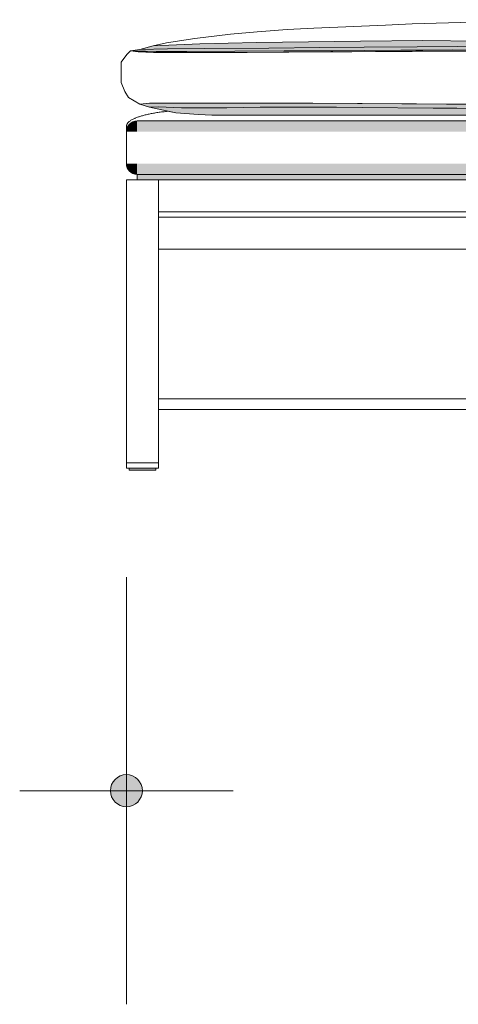
# Model space of a CAD drawing. Units: centimetres. Extents: x -537 to 1333, y -13 to 1112.
# Drawn here: x -29 to 12, y 65 to 157 of the extents above; entities that cross this region are included whole.
import ezdxf

# ---------------------------------------------------------------- set-up
doc = ezdxf.new("R2010")
doc.units = ezdxf.units.CM
doc.header["$LTSCALE"] = 25.4
doc.layers.add('Nessuna', color=7, linetype='Continuous', lineweight=0)

# ---------------------------------------------------------------- blocks, each defined once
blk = doc.blocks.new('Quarter Arc-130')
at = {"color": 7, "linetype": 'Continuous', "lineweight": 0}
blk.add_wipeout([(0, -0.75), (0, 0.75), (0.013, 0.75), (0.025, 0.75), (0.038, 0.75), (0.05, 0.75), (0.063, 0.75), (0.075, 0.75), (0.088, 0.75), (0.1, 0.75), (0.113, 0.75), (0.125, 0.75), (0.138, 0.75), (0.15, 0.75), (0.163, 0.749), (0.175, 0.749), (0.188, 0.749), (0.2, 0.749), (0.213, 0.749), (0.225, 0.749), (0.237, 0.749), (0.25, 0.749), (0.262, 0.749), (0.275, 0.749), (0.287, 0.748), (0.3, 0.748), (0.312, 0.748), (0.324, 0.748), (0.337, 0.748), (0.349, 0.748), (0.361, 0.747), (0.374, 0.747), (0.386, 0.747), (0.399, 0.747), (0.411, 0.747), (0.423, 0.746), (0.436, 0.746), (0.448, 0.746), (0.46, 0.746), (0.473, 0.746), (0.485, 0.745), (0.497, 0.745), (0.509, 0.745), (0.522, 0.745), (0.534, 0.744), (0.546, 0.744), (0.559, 0.744), (0.571, 0.744), (0.583, 0.743), (0.595, 0.743), (0.608, 0.743), (0.62, 0.742), (0.632, 0.742), (0.644, 0.742), (0.656, 0.741), (0.669, 0.741), (0.681, 0.741), (0.693, 0.74), (0.705, 0.74), (0.717, 0.74), (0.73, 0.739), (0.742, 0.739), (0.754, 0.739), (0.766, 0.738), (0.778, 0.738), (0.79, 0.737), (0.803, 0.737), (0.815, 0.737), (0.827, 0.736), (0.839, 0.736), (0.851, 0.735), (0.863, 0.735), (0.875, 0.735), (0.887, 0.734), (0.899, 0.734), (0.911, 0.733), (0.924, 0.733), (0.936, 0.732), (0.948, 0.732), (0.96, 0.731), (0.972, 0.731), (0.984, 0.73), (0.996, 0.73), (1.008, 0.729), (1.02, 0.729), (1.032, 0.728), (1.044, 0.728), (1.056, 0.727), (1.068, 0.727), (1.08, 0.726), (1.092, 0.726), (1.104, 0.725), (1.116, 0.725), (1.128, 0.724), (1.14, 0.723), (1.152, 0.723), (1.164, 0.722), (1.175, 0.722), (1.187, 0.721), (1.199, 0.721), (1.211, 0.72), (1.223, 0.719), (1.235, 0.719), (1.247, 0.718), (1.259, 0.717), (1.271, 0.717), (1.283, 0.716), (1.294, 0.716), (1.306, 0.715), (1.318, 0.714), (1.33, 0.714), (1.342, 0.713), (1.354, 0.712), (1.366, 0.712), (1.377, 0.711), (1.389, 0.71), (1.401, 0.709), (1.413, 0.709), (1.425, 0.708), (1.436, 0.707), (1.448, 0.707), (1.46, 0.706), (1.472, 0.705), (1.483, 0.704), (1.495, 0.704), (1.507, 0.703), (1.519, 0.702), (1.53, 0.701), (1.542, 0.701), (1.554, 0.7), (1.566, 0.699), (1.577, 0.698), (1.589, 0.697), (1.601, 0.697), (1.612, 0.696), (1.624, 0.695), (1.636, 0.694), (1.647, 0.693), (1.659, 0.692), (1.671, 0.692), (1.682, 0.691), (1.694, 0.69), (1.706, 0.689), (1.717, 0.688), (1.729, 0.687), (1.741, 0.686), (1.752, 0.686), (1.764, 0.685), (1.775, 0.684), (1.787, 0.683), (1.798, 0.682), (1.81, 0.681), (1.822, 0.68), (1.833, 0.679), (1.845, 0.678), (1.856, 0.677), (1.868, 0.676), (1.879, 0.675), (1.891, 0.674), (1.902, 0.673), (1.914, 0.672), (1.925, 0.671), (1.937, 0.671), (1.948, 0.67), (1.96, 0.669), (1.971, 0.668), (1.983, 0.667), (1.994, 0.666), (2.006, 0.664), (2.017, 0.663), (2.029, 0.662), (2.04, 0.661), (2.052, 0.66), (2.063, 0.659), (2.075, 0.658), (2.086, 0.657), (2.097, 0.656), (2.109, 0.655), (2.12, 0.654), (2.132, 0.653), (2.143, 0.652), (2.154, 0.651), (2.166, 0.65), (2.177, 0.648), (2.188, 0.647), (2.2, 0.646), (2.211, 0.645), (2.222, 0.644), (2.234, 0.643), (2.245, 0.642), (2.256, 0.64), (2.268, 0.639), (2.279, 0.638), (2.29, 0.637), (2.302, 0.636), (2.313, 0.635), (2.324, 0.633), (2.336, 0.632), (2.347, 0.631), (2.358, 0.63), (2.369, 0.629), (2.381, 0.627), (2.392, 0.626), (2.403, 0.625), (2.414, 0.624), (2.425, 0.622), (2.437, 0.621), (2.448, 0.62), (2.459, 0.619), (2.47, 0.617), (2.482, 0.616), (2.493, 0.615), (2.504, 0.613), (2.515, 0.612), (2.526, 0.611), (2.537, 0.61), (2.549, 0.608), (2.56, 0.607), (2.571, 0.606), (2.582, 0.604), (2.593, 0.603), (2.604, 0.602), (2.615, 0.6), (2.626, 0.599), (2.637, 0.598), (2.649, 0.596), (2.66, 0.595), (2.671, 0.593), (2.682, 0.592), (2.693, 0.591), (2.704, 0.589), (2.715, 0.588), (2.726, 0.586), (2.737, 0.585), (2.748, 0.584), (2.759, 0.582), (2.77, 0.581), (2.781, 0.579), (2.792, 0.578), (2.803, 0.576), (2.814, 0.575), (2.825, 0.573), (2.836, 0.572), (2.847, 0.57), (2.858, 0.569), (2.869, 0.567), (2.88, 0.566), (2.891, 0.564), (2.902, 0.563), (2.913, 0.561), (2.924, 0.56), (2.935, 0.558), (2.946, 0.557), (2.956, 0.555), (2.967, 0.554), (2.978, 0.552), (2.989, 0.551), (3, 0.549), (3.011, 0.547), (3.022, 0.546), (3.033, 0.544), (3.043, 0.543), (3.054, 0.541), (3.065, 0.54), (3.076, 0.538), (3.086, 0.536), (3.097, 0.535), (3.108, 0.533), (3.119, 0.531), (3.129, 0.53), (3.14, 0.528), (3.151, 0.527), (3.161, 0.525), (3.172, 0.523), (3.182, 0.522), (3.193, 0.52), (3.203, 0.518), (3.214, 0.517), (3.224, 0.515), (3.235, 0.513), (3.245, 0.512), (3.256, 0.51), (3.266, 0.508), (3.277, 0.507), (3.287, 0.505), (3.298, 0.503), (3.308, 0.502), (3.318, 0.5), (3.329, 0.498), (3.339, 0.496), (3.349, 0.495), (3.359, 0.493), (3.37, 0.491), (3.38, 0.49), (3.39, 0.488), (3.4, 0.486), (3.411, 0.484), (3.421, 0.483), (3.431, 0.481), (3.441, 0.479), (3.451, 0.477), (3.461, 0.476), (3.471, 0.474), (3.481, 0.472), (3.491, 0.47), (3.501, 0.469), (3.511, 0.467), (3.521, 0.465), (3.531, 0.463), (3.541, 0.461), (3.551, 0.46), (3.561, 0.458), (3.571, 0.456), (3.581, 0.454), (3.591, 0.452), (3.601, 0.45), (3.611, 0.449), (3.62, 0.447), (3.63, 0.445), (3.64, 0.443), (3.65, 0.441), (3.659, 0.439), (3.669, 0.438), (3.679, 0.436), (3.688, 0.434), (3.698, 0.432), (3.708, 0.43), (3.717, 0.428), (3.727, 0.426), (3.737, 0.424), (3.746, 0.422), (3.756, 0.421), (3.765, 0.419), (3.775, 0.417), (3.784, 0.415), (3.794, 0.413), (3.803, 0.411), (3.813, 0.409), (3.822, 0.407), (3.832, 0.405), (3.841, 0.403), (3.85, 0.401), (3.86, 0.399), (3.869, 0.397), (3.878, 0.395), (3.888, 0.393), (3.897, 0.392), (3.906, 0.39), (3.915, 0.388), (3.925, 0.386), (3.934, 0.384), (3.943, 0.382), (3.952, 0.38), (3.961, 0.378), (3.971, 0.376), (3.98, 0.374), (3.989, 0.372), (3.998, 0.37), (4.007, 0.368), (4.016, 0.366), (4.025, 0.364), (4.034, 0.361), (4.043, 0.359), (4.052, 0.357), (4.061, 0.355), (4.07, 0.353), (4.079, 0.351), (4.088, 0.349), (4.097, 0.347), (4.106, 0.345), (4.114, 0.343), (4.123, 0.341), (4.132, 0.339), (4.141, 0.337), (4.15, 0.335), (4.159, 0.333), (4.167, 0.33), (4.176, 0.328), (4.185, 0.326), (4.193, 0.324), (4.202, 0.322), (4.211, 0.32), (4.219, 0.318), (4.228, 0.316), (4.237, 0.313), (4.245, 0.311), (4.254, 0.309), (4.262, 0.307), (4.271, 0.305), (4.279, 0.303), (4.288, 0.301), (4.296, 0.298), (4.305, 0.296), (4.313, 0.294), (4.322, 0.292), (4.33, 0.29), (4.338, 0.287), (4.347, 0.285), (4.355, 0.283), (4.364, 0.281), (4.372, 0.279), (4.38, 0.276), (4.388, 0.274), (4.397, 0.272), (4.405, 0.27), (4.413, 0.268), (4.421, 0.265), (4.43, 0.263), (4.438, 0.261), (4.446, 0.259), (4.454, 0.256), (4.462, 0.254), (4.47, 0.252), (4.478, 0.249), (4.486, 0.247), (4.494, 0.245), (4.503, 0.243), (4.511, 0.24), (4.519, 0.238), (4.526, 0.236), (4.534, 0.233), (4.542, 0.231), (4.55, 0.229), (4.558, 0.227), (4.566, 0.224), (4.574, 0.222), (4.582, 0.22), (4.59, 0.217), (4.597, 0.215), (4.605, 0.213), (4.613, 0.21), (4.621, 0.208), (4.629, 0.206), (4.636, 0.203), (4.644, 0.201), (4.652, 0.198), (4.659, 0.196), (4.667, 0.194), (4.675, 0.191), (4.682, 0.189), (4.69, 0.187), (4.697, 0.184), (4.705, 0.182), (4.713, 0.179), (4.72, 0.177), (4.728, 0.175), (4.735, 0.172), (4.743, 0.17), (4.75, 0.167), (4.757, 0.165), (4.765, 0.162), (4.772, 0.16), (4.78, 0.158), (4.787, 0.155), (4.794, 0.153), (4.802, 0.15), (4.809, 0.148), (4.816, 0.145), (4.824, 0.143), (4.831, 0.14), (4.838, 0.138), (4.845, 0.135), (4.853, 0.133), (4.86, 0.13), (4.867, 0.128), (4.874, 0.125), (4.881, 0.123), (4.888, 0.12), (4.895, 0.118), (4.902, 0.115), (4.91, 0.113), (4.917, 0.11), (4.924, 0.108), (4.931, 0.105), (4.938, 0.103), (4.945, 0.1), (4.951, 0.098), (4.958, 0.095), (4.965, 0.092), (4.972, 0.09), (4.979, 0.087), (4.986, 0.085), (4.993, 0.082), (5, 0.08), (5.006, 0.077), (5.013, 0.074), (5.02, 0.072), (5.027, 0.069), (5.034, 0.067), (5.04, 0.064), (5.047, 0.061), (5.054, 0.059), (5.06, 0.056), (5.067, 0.053), (5.074, 0.051), (5.08, 0.048), (5.087, 0.046), (5.093, 0.043), (5.1, 0.04), (5.106, 0.038), (5.113, 0.035), (5.119, 0.032), (5.126, 0.03), (5.132, 0.027), (5.139, 0.024), (5.145, 0.022), (5.152, 0.019), (5.158, 0.016), (5.165, 0.014), (5.171, 0.011), (5.177, 0.008), (5.184, 0.005), (5.19, 0.003), (5.196, 0), (5.202, -0.003), (5.209, -0.005), (5.215, -0.008), (5.221, -0.011), (5.227, -0.014), (5.233, -0.016), (5.24, -0.019), (5.246, -0.022), (5.252, -0.025), (5.258, -0.027), (5.264, -0.03), (5.27, -0.033), (5.276, -0.035), (5.282, -0.038), (5.288, -0.041), (5.293, -0.044), (5.299, -0.046), (5.305, -0.049), (5.311, -0.052), (5.317, -0.055), (5.323, -0.057), (5.328, -0.06), (5.334, -0.063), (5.34, -0.066), (5.345, -0.068), (5.351, -0.071), (5.357, -0.074), (5.362, -0.077), (5.368, -0.08), (5.374, -0.082), (5.379, -0.085), (5.385, -0.088), (5.39, -0.091), (5.395, -0.093), (5.401, -0.096), (5.406, -0.099), (5.412, -0.102), (5.417, -0.105), (5.422, -0.107), (5.428, -0.11), (5.433, -0.113), (5.438, -0.116), (5.444, -0.118), (5.449, -0.121), (5.454, -0.124), (5.459, -0.127), (5.464, -0.13), (5.469, -0.132), (5.474, -0.135), (5.479, -0.138), (5.485, -0.141), (5.49, -0.144), (5.495, -0.146), (5.5, -0.149), (5.504, -0.152), (5.509, -0.155), (5.514, -0.158), (5.519, -0.16), (5.524, -0.163), (5.529, -0.166), (5.534, -0.169), (5.538, -0.172), (5.543, -0.175), (5.548, -0.177), (5.553, -0.18), (5.557, -0.183), (5.562, -0.186), (5.566, -0.189), (5.571, -0.192), (5.576, -0.194), (5.58, -0.197), (5.585, -0.2), (5.589, -0.203), (5.594, -0.206), (5.598, -0.209), (5.603, -0.211), (5.607, -0.214), (5.611, -0.217), (5.616, -0.22), (5.62, -0.223), (5.624, -0.226), (5.629, -0.229), (5.633, -0.231), (5.637, -0.234), (5.641, -0.237), (5.646, -0.24), (5.65, -0.243), (5.654, -0.246), (5.658, -0.249), (5.662, -0.251), (5.666, -0.254), (5.67, -0.257), (5.674, -0.26), (5.678, -0.263), (5.682, -0.266), (5.686, -0.269), (5.69, -0.272), (5.694, -0.274), (5.698, -0.277), (5.702, -0.28), (5.705, -0.283), (5.709, -0.286), (5.713, -0.289), (5.717, -0.292), (5.72, -0.295), (5.724, -0.297), (5.728, -0.3), (5.731, -0.303), (5.735, -0.306), (5.739, -0.309), (5.742, -0.312), (5.746, -0.315), (5.749, -0.318), (5.753, -0.321), (5.756, -0.324), (5.76, -0.327), (5.763, -0.329), (5.766, -0.332), (5.77, -0.335), (5.773, -0.338), (5.776, -0.341), (5.78, -0.344), (5.783, -0.347), (5.786, -0.35), (5.79, -0.353), (5.793, -0.356), (5.796, -0.359), (5.799, -0.362), (5.802, -0.364), (5.805, -0.367), (5.808, -0.37), (5.811, -0.373), (5.814, -0.376), (5.817, -0.379), (5.82, -0.382), (5.823, -0.385), (5.826, -0.388), (5.829, -0.391), (5.832, -0.394), (5.835, -0.397), (5.838, -0.4), (5.841, -0.403), (5.843, -0.406), (5.846, -0.409), (5.849, -0.412), (5.852, -0.415), (5.854, -0.417), (5.857, -0.42), (5.86, -0.423), (5.862, -0.426), (5.865, -0.429), (5.867, -0.432), (5.87, -0.435), (5.872, -0.438), (5.875, -0.441), (5.877, -0.444), (5.88, -0.447), (5.882, -0.45), (5.885, -0.453), (5.887, -0.456), (5.889, -0.459), (5.892, -0.462), (5.894, -0.465), (5.896, -0.468), (5.898, -0.471), (5.901, -0.474), (5.903, -0.477), (5.905, -0.48), (5.907, -0.483), (5.909, -0.486), (5.911, -0.489), (5.913, -0.492), (5.916, -0.495), (5.918, -0.498), (5.92, -0.501), (5.921, -0.504), (5.923, -0.507), (5.925, -0.51), (5.927, -0.513), (5.929, -0.516), (5.931, -0.519), (5.933, -0.522), (5.935, -0.525), (5.936, -0.528), (5.938, -0.531), (5.94, -0.534), (5.942, -0.537), (5.943, -0.54), (5.945, -0.543), (5.947, -0.546), (5.948, -0.549), (5.95, -0.552), (5.951, -0.555), (5.953, -0.558), (5.954, -0.562), (5.956, -0.565), (5.957, -0.568), (5.959, -0.571), (5.96, -0.574), (5.962, -0.577), (5.963, -0.58), (5.964, -0.583), (5.966, -0.586), (5.967, -0.589), (5.968, -0.592), (5.969, -0.595), (5.971, -0.598), (5.972, -0.601), (5.973, -0.604), (5.974, -0.607), (5.975, -0.61), (5.976, -0.613), (5.977, -0.616), (5.978, -0.62), (5.979, -0.623), (5.98, -0.626), (5.981, -0.629), (5.982, -0.632), (5.983, -0.635), (5.984, -0.638), (5.985, -0.641), (5.986, -0.644), (5.987, -0.647), (5.987, -0.65), (5.988, -0.653), (5.989, -0.657), (5.99, -0.66), (5.99, -0.663), (5.991, -0.666), (5.992, -0.669), (5.992, -0.672), (5.993, -0.675), (5.994, -0.678), (5.994, -0.681), (5.995, -0.684), (5.995, -0.688), (5.996, -0.691), (5.996, -0.694), (5.996, -0.697), (5.997, -0.7), (5.997, -0.703), (5.998, -0.706), (5.998, -0.709), (5.998, -0.712), (5.999, -0.716), (5.999, -0.719), (5.999, -0.722), (5.999, -0.725), (5.999, -0.728), (6, -0.731), (6, -0.734), (6, -0.737), (6, -0.741), (6, -0.744), (6, -0.747), (6, -0.75)], dxfattribs=at).dxf.layer = 'Nessuna'
blk = doc.blocks.new('Quarter Arc-131')
at = {"layer": 'Nessuna', "color": 1, "linetype": 'Continuous', "lineweight": 0}
blk.add_open_spline([(0, 0.75), (1.608, 0.75), (4.392, 0.348), (6, -0.348), (6, -0.75)], degree=2, dxfattribs=at)
blk = doc.blocks.new('Gruppo-94')
at = {"color": 7, "linetype": 'Continuous', "lineweight": 0}
blk.add_wipeout([(4.478, 132.813), (-34.522, 132.813), (-34.522, 130.813), (-40.522, 130.813), (-40.522, 127.813), (-29.522, 127.813), (-29.522, 126.813), (4.478, 126.813)], dxfattribs=at).dxf.layer = 'Nessuna'
at = {"layer": 'Nessuna', "linetype": 'Continuous', "lineweight": 0}
h = blk.add_hatch(color=254, dxfattribs=at)
edge = h.paths.add_edge_path()
edge.add_arc((-39.522, 127.813), 1, 180, 270)
edge.add_line((-39.522, 126.813), (-39.522, 127.813))
edge.add_line((-39.522, 127.813), (-40.522, 127.813))
h = blk.add_hatch(color=253, dxfattribs=at)
edge = h.paths.add_edge_path()
edge.add_line((-39.522, 127.313), (-40.388, 127.313))
edge.add_arc((-39.522, 127.813), 1, 210, 270)
edge.add_line((-39.522, 126.813), (-39.522, 127.313))
at = {"layer": 'Nessuna', "color": 1, "linetype": 'Continuous', "lineweight": 0}
blk.add_line((-39.522, 126.813), (4.478, 126.813), dxfattribs=at)
blk.add_arc((-39.522, 127.813), 1, 180, 270, dxfattribs=at)
at = {"layer": 'Nessuna', "color": 254, "linetype": 'Continuous'}
blk.add_solid([(-39.522, 126.813), (4.478, 126.813), (-39.522, 127.813), (4.478, 127.813)], dxfattribs=at)
at = {"layer": 'Nessuna', "color": 253, "linetype": 'Continuous'}
blk.add_solid([(-39.522, 126.813), (4.478, 126.813), (-39.522, 127.313), (4.478, 127.313)], dxfattribs=at)
at = {"layer": 'Nessuna', "color": 7, "xscale": -1}
blk.add_blockref('Quarter Arc-130', (-34.522, 132.063), dxfattribs=at)
at = {"layer": 'Nessuna', "linetype": 'Continuous', "lineweight": 0}
h = blk.add_hatch(color=254, dxfattribs=at)
edge = h.paths.add_edge_path()
edge.add_arc((-39.522, 130.813), 1, 90, 180)
edge.add_line((-40.522, 130.813), (-39.522, 130.813))
edge.add_line((-39.522, 130.813), (-39.522, 131.813))
at = {"layer": 'Nessuna', "color": 1, "linetype": 'Continuous', "lineweight": 0}
for p, q in [((-34.522, 132.813), (4.478, 132.813)), ((-40.522, 131.313), (-40.522, 127.813)), ((-39.522, 131.813), (4.478, 131.813))]:
    blk.add_line(p, q, dxfattribs=at)
blk.add_arc((-39.522, 130.813), 1, 90, 180, dxfattribs=at)
at = {"layer": 'Nessuna', "color": 254, "linetype": 'Continuous'}
blk.add_solid([(-39.522, 130.813), (4.478, 130.813), (-39.522, 131.813), (4.478, 131.813)], dxfattribs=at)
at = {"layer": 'Nessuna', "color": 1, "xscale": -1}
blk.add_blockref('Quarter Arc-131', (-34.522, 132.063), dxfattribs=at)
blk = doc.blocks.new('Gruppo-95')
at = {"color": 7, "linetype": 'Continuous', "lineweight": 0}
blk.add_wipeout([(4.478, 132.351), (4.478, 132.351), (-32.524, 132.351), (-33.763, 132.408), (-35.888, 132.579), (-38.366, 133.092), (-39.251, 133.376), (-40.314, 134.003), (-40.668, 134.573), (-41.022, 135.427), (-41.022, 136.225), (-41.022, 137.307), (-40.491, 138.047), (-40.137, 138.389), (-39.251, 138.503), (-38.012, 138.845), (-36.773, 139.13), (-34.117, 139.528), (-30.753, 139.927), (-28.275, 140.155), (-25.442, 140.383), (-22.963, 140.497), (-16.236, 140.782), (-13.757, 140.895), (-8.092, 141.066), (-2.072, 141.294), (1.468, 141.294), (4.478, 141.294)], dxfattribs=at).dxf.layer = 'Nessuna'
at = {"layer": 'Nessuna', "linetype": 'Continuous', "lineweight": 0}
for color, points in [(254, [(4.478, 138.15), (4.478, 139.071), (2.472, 139.047), (-2.309, 139.218), (-12.754, 139.332), (-18.597, 139.275), (-28.334, 139.161), (-33.645, 139.047), (-38.012, 138.845), (-39.251, 138.503), (-40.137, 138.389), (-39.428, 138.275), (-37.983, 138.229), (-36.743, 138.218), (-33.822, 138.218), (-30.37, 138.223), (-20.308, 138.275), (-15.764, 138.321), (-7.974, 138.336), (-5.672, 138.286), (-3.459, 138.237), (-0.833, 138.161), (0.937, 138.104)]), (253, [(4.478, 138.145), (4.478, 138.561), (3.853, 138.557), (0.949, 138.535), (-1.282, 138.592), (-4.044, 138.683), (-9.532, 138.774), (-13.285, 138.74), (-18.242, 138.717), (-22.385, 138.683), (-27.165, 138.637), (-33.185, 138.603), (-36.655, 138.557), (-39.251, 138.503), (-40.137, 138.389), (-39.428, 138.275), (-37.983, 138.229), (-36.743, 138.218), (-33.291, 138.218), (-30.14, 138.224), (-21.178, 138.271), (-19.411, 138.283), (-17.18, 138.318), (-13.746, 138.325), (-12.152, 138.332), (-9.656, 138.333), (-7.738, 138.332), (-5.354, 138.279), (-1.919, 138.196), (0.937, 138.104), (3.215, 138.134)]), (8, [(4.478, 138.148), (4.478, 138.268), (1.976, 138.238), (0.63, 138.238), (-1.14, 138.307), (-4.504, 138.387), (-9.957, 138.466), (-12.754, 138.443), (-14.808, 138.443), (-18.242, 138.398), (-21.181, 138.375), (-23.625, 138.387), (-25.749, 138.364), (-30.352, 138.341), (-34.849, 138.33), (-37.717, 138.33), (-38.744, 138.352), (-39.523, 138.352), (-40.054, 138.387), (-40.137, 138.389), (-39.428, 138.275), (-37.983, 138.229), (-36.407, 138.218), (-32.972, 138.218), (-29.219, 138.229), (-21.358, 138.27), (-19.411, 138.283), (-16.578, 138.306), (-14.206, 138.324), (-12.365, 138.332), (-8.328, 138.336), (-7.006, 138.316), (-5.283, 138.273), (-3.459, 138.237), (-0.833, 138.161), (0.937, 138.104), (4.207, 138.146)]), (253, [(4.478, 132.351), (4.478, 133.376), (-6.168, 133.376), (-8.505, 133.378), (-23.495, 133.49), (-38.366, 133.49), (-39.251, 133.376), (-38.366, 133.092), (-35.888, 132.579), (-33.763, 132.408), (-32.524, 132.351)]), (8, [(4.478, 132.963), (4.478, 133.376), (-7.655, 133.376), (-10.523, 133.393), (-23.058, 133.487), (-26.422, 133.49), (-38.366, 133.49), (-39.251, 133.376), (-38.366, 133.092), (-37.505, 133.123), (-35.345, 133.043), (-31.096, 133.043), (-27.98, 133.089), (-20.827, 133.089), (-18.419, 133.066), (-11.763, 133.009), (-9.567, 133.009), (-6.912, 132.975), (-0.078, 132.93), (3.038, 132.952)])]:
    blk.add_hatch(color=color, dxfattribs=at).paths.add_polyline_path(points)
at = {"layer": 'Nessuna', "color": 1, "linetype": 'Continuous', "lineweight": 0}
for points in [[(4.478, 132.351), (-32.524, 132.351), (-33.763, 132.408), (-35.888, 132.579), (-38.366, 133.092), (-39.251, 133.376), (-40.314, 134.003), (-40.668, 134.573), (-41.022, 135.427), (-41.022, 136.225), (-41.022, 137.307), (-40.491, 138.047), (-40.137, 138.389), (-39.251, 138.503), (-38.012, 138.845), (-36.773, 139.13), (-34.117, 139.528), (-30.753, 139.927), (-28.275, 140.155), (-25.442, 140.383), (-22.963, 140.497), (-16.236, 140.782), (-13.757, 140.895), (-8.092, 141.066)], [(-4.044, 138.683), (-9.532, 138.774), (-13.285, 138.74), (-18.242, 138.717), (-22.385, 138.683), (-27.165, 138.637), (-33.185, 138.603), (-36.655, 138.557), (-39.251, 138.503), (-40.137, 138.389), (-39.428, 138.275), (-37.983, 138.229), (-36.743, 138.218), (-33.291, 138.218), (-30.14, 138.224), (-21.178, 138.271), (-19.411, 138.283), (-17.18, 138.318), (-13.746, 138.325), (-12.152, 138.332), (-9.656, 138.333), (-7.738, 138.332)], [(-39.428, 138.275), (-37.658, 138.218), (-31.284, 138.218), (-20.308, 138.275), (-13.403, 138.332), (-7.738, 138.332), (-2.604, 138.218), (0.937, 138.104), (4.478, 138.15)], [(-38.366, 133.49), (-35.533, 133.49), (-23.495, 133.49), (-8.269, 133.376), (1.291, 133.376), (4.478, 133.376)]]:
    blk.add_lwpolyline(points, dxfattribs=at)
for points in [[(4.478, 138.15), (4.478, 139.071), (2.472, 139.047), (-2.309, 139.218), (-12.754, 139.332), (-18.597, 139.275), (-28.334, 139.161), (-33.645, 139.047), (-38.012, 138.845), (-39.251, 138.503), (-40.137, 138.389), (-39.428, 138.275), (-37.983, 138.229), (-36.743, 138.218), (-33.822, 138.218), (-30.37, 138.223), (-20.308, 138.275), (-15.764, 138.321), (-7.974, 138.336), (-5.672, 138.286), (-3.459, 138.237), (-0.833, 138.161), (0.937, 138.104)], [(4.478, 132.351), (4.478, 133.376), (-6.168, 133.376), (-8.505, 133.378), (-23.495, 133.49), (-38.366, 133.49), (-39.251, 133.376), (-38.366, 133.092), (-35.888, 132.579), (-33.763, 132.408), (-32.524, 132.351)], [(4.478, 132.963), (4.478, 133.376), (-7.655, 133.376), (-10.523, 133.393), (-23.058, 133.487), (-26.422, 133.49), (-38.366, 133.49), (-39.251, 133.376), (-38.366, 133.092), (-37.505, 133.123), (-35.345, 133.043), (-31.096, 133.043), (-27.98, 133.089), (-20.827, 133.089), (-18.419, 133.066), (-11.763, 133.009), (-9.567, 133.009), (-6.912, 132.975), (-0.078, 132.93), (3.038, 132.952)]]:
    blk.add_lwpolyline(points, close=True, dxfattribs=at)
at = {"layer": 'Nessuna', "color": 1, "linetype": 'Continuous', "lineweight": 0, "flags": 128}
for points in [[(-40.137, 138.389), (-39.428, 138.275), (-37.983, 138.229), (-36.407, 138.218), (-32.972, 138.218), (-29.219, 138.229), (-21.358, 138.27), (-19.411, 138.283), (-16.578, 138.306), (-14.206, 138.324), (-12.365, 138.332), (-8.328, 138.336), (-7.006, 138.316), (-5.283, 138.273), (-3.459, 138.237), (-0.833, 138.161), (0.937, 138.104), (4.207, 138.146), (4.478, 138.148)], [(4.478, 138.148), (4.478, 138.268), (1.976, 138.238), (0.63, 138.238), (-1.14, 138.307), (-4.504, 138.387), (-9.957, 138.466), (-12.754, 138.443), (-14.808, 138.443), (-18.242, 138.398), (-21.181, 138.375), (-23.625, 138.387), (-25.749, 138.364), (-30.352, 138.341), (-34.849, 138.33), (-37.717, 138.33), (-38.744, 138.352), (-39.523, 138.352), (-40.054, 138.387)]]:
    blk.add_lwpolyline(points, dxfattribs=at)
blk = doc.blocks.new('Gruppo-96')
at = {"layer": 'Nessuna', "linetype": 'Continuous', "lineweight": 0}
for points in [[(-39.522, 126.813), (48.478, 126.813), (48.478, 126.313), (-39.522, 126.313)], [(-40.272, 99.313), (-37.772, 99.313), (-37.772, 99.113), (-40.272, 99.113)]]:
    blk.add_hatch(color=7, dxfattribs=at).paths.add_polyline_path(points)
at = {"layer": 'Nessuna', "color": 1, "linetype": 'Continuous', "lineweight": 0}
for points in [[(-40.522, 126.313), (-37.522, 126.313), (-37.522, 99.813), (-40.522, 99.813)], [(-39.522, 126.813), (48.478, 126.813), (48.478, 126.313), (-39.522, 126.313)], [(46.478, 126.313), (46.478, 123.313), (-37.522, 123.313), (-37.522, 126.313)], [(46.478, 122.813), (46.478, 119.813), (-37.522, 119.813), (-37.522, 122.813)]]:
    blk.add_lwpolyline(points, close=True, dxfattribs=at)
at = {"layer": 'Nessuna', "color": 17, "linetype": 'Continuous', "lineweight": 0}
for points in [[(-37.522, 105.813), (46.478, 105.813), (46.478, 104.813), (-37.522, 104.813)], [(-40.522, 99.813), (-37.522, 99.813), (-37.522, 99.313), (-40.522, 99.313)], [(-40.272, 99.313), (-37.772, 99.313), (-37.772, 99.113), (-40.272, 99.113)]]:
    blk.add_lwpolyline(points, close=True, dxfattribs=at)
at = {"layer": 'Nessuna', "color": 1}
blk.add_blockref('Gruppo-94', (0, 0), dxfattribs=at)
blk.add_blockref('Gruppo-95', (0, 0), dxfattribs=at)

msp = doc.modelspace()

# ---------------------------------------------------------------- hatches: boundary and pattern name
at = {"layer": 'Nessuna', "linetype": 'Continuous', "lineweight": 0}
h = msp.add_hatch(color=7, dxfattribs=at)
edge = h.paths.add_edge_path()
edge.add_arc((-19.22, 84.52), 1.5, 0, 360, ccw=False)

# ---------------------------------------------------------------- linework, layer by layer
at = {"layer": 'Nessuna', "color": 1, "linetype": 'Continuous', "lineweight": 0}
for p, q in [((-19.22, 64.52), (-19.22, 104.52)), ((-9.22, 84.52), (-29.22, 84.52))]:
    msp.add_line(p, q, dxfattribs=at)
msp.add_circle((-19.22, 84.52), 1.5, dxfattribs=at)

# ---------------------------------------------------------------- block references
at = {"layer": 'Nessuna', "color": 1}
msp.add_blockref('Gruppo-96', (21.302, 15.408), dxfattribs=at)

doc.saveas('drawing.dxf')
